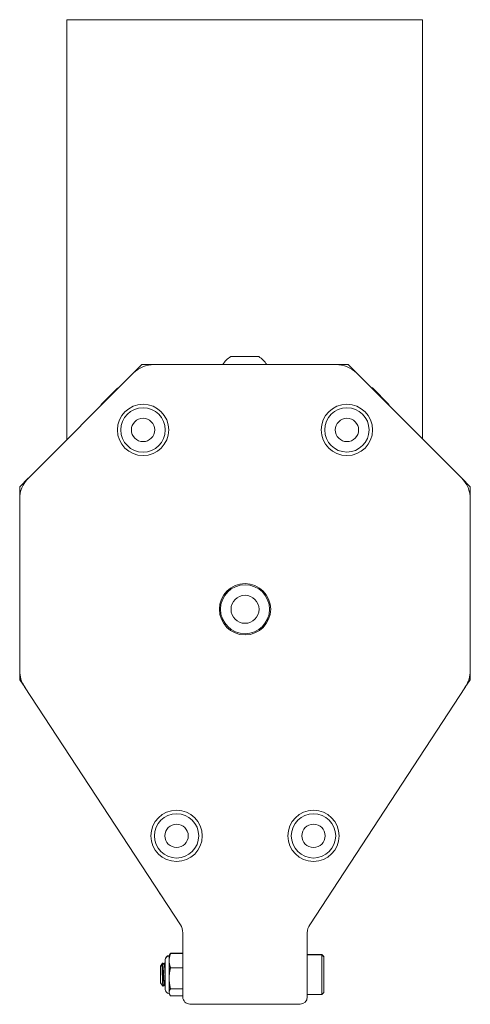
# Model space of a CAD drawing. Units: inches. Extents: x 17.2 to 47.4, y 6.8 to 38.5.
# Drawn here: x 17.2 to 21, y 12.7 to 21 of the extents above; entities that cross this region are included whole.
import ezdxf

# ---------------------------------------------------------------- set-up
doc = ezdxf.new("R2010")
doc.units = ezdxf.units.IN
doc.header["$LTSCALE"] = 6
doc.header["$MEASUREMENT"] = 0
doc.layers.add('Visible (ANSI)', color=7, linetype='Continuous', lineweight=20, true_color=0xbc4343)

msp = doc.modelspace()

# ---------------------------------------------------------------- linework, layer by layer
at = {"layer": 'Visible (ANSI)'}
for p, q in [((20.6031, 21.0146), (17.6031, 21.0146)), ((17.6031, 17.4713), (17.6031, 21.0146)), ((20.6031, 17.4762), (20.6031, 21.0146)), ((19.2213, 18.1721), (18.985, 18.1721)), ((18.1626, 18.0309), (17.2787, 17.1467)), ((18.2358, 18.1042), (18.1626, 18.0309)), ((18.3394, 18.1042), (18.2358, 18.1042)), ((19.8712, 18.1044), (18.3394, 18.1042)), ((19.9748, 18.1044), (19.8712, 18.1044)), ((20.5227, 17.5567), (19.9748, 18.1044)), ((20.9322, 17.1473), (20.048, 18.0312)), ((18.0307, 17.9065), (17.8915, 17.7673)), ((20.3194, 17.7678), (20.1803, 17.907)), ((17.2777, 17.1458), (17.2054, 17.0735)), ((21.0054, 17.074), (20.9329, 17.1466)), ((17.2054, 17.0735), (17.2055, 16.97)), ((21.0057, 15.4436), (21.0054, 17.074)), ((17.2055, 16.97), (17.2057, 15.5221)), ((21.0057, 15.5226), (21.0055, 16.9705)), ((17.2057, 15.5221), (17.2057, 15.443)), ((17.2057, 15.443), (17.2509, 15.3785)), ((17.2465, 15.3852), (18.5606, 13.3777)), ((19.6514, 13.3778), (20.9649, 15.3857)), ((20.9604, 15.3789), (21.0057, 15.4436)), ((18.3681, 13.6718), (18.3932, 13.6324)), ((18.581, 13.3092), (18.5811, 12.7675)), ((19.6311, 12.7677), (19.631, 13.3094)), ((18.4772, 13.1372), (18.581, 13.1372)), ((18.4772, 13.1343), (18.581, 13.1343)), ((18.3925, 13.0269), (18.4107, 13.0529)), ((18.4274, 13.0544), (18.4235, 13.0544)), ((18.433, 13.0806), (18.433, 13.0836)), ((18.433, 12.8313), (18.433, 13.0806)), ((18.4658, 13.1164), (18.4698, 13.1251)), ((18.4658, 13.1134), (18.4699, 13.1223)), ((18.4658, 13.1134), (18.4658, 13.1164)), ((18.4658, 13.0745), (18.4658, 13.1134)), ((18.4658, 12.9254), (18.4658, 13.0745)), ((19.7537, 13.1263), (19.631, 13.1263)), ((19.7537, 13.1233), (19.631, 13.1233)), ((19.7537, 13.1263), (19.7537, 13.1233)), ((19.7704, 13.1096), (19.7537, 13.1263)), ((19.7537, 13.1233), (19.7537, 12.7886)), ((19.7704, 13.1066), (19.7537, 13.1233)), ((19.7704, 13.1066), (19.7704, 13.1096)), ((19.7704, 12.8054), (19.7704, 13.1066)), ((18.3925, 13.0239), (18.404, 13.0404)), ((18.3925, 13.0269), (18.3925, 13.0239)), ((18.3925, 13.0239), (18.3925, 12.888)), ((18.408, 13.0339), (18.4116, 13.0339)), ((18.4772, 13.0146), (18.581, 13.0146)), ((18.3925, 12.888), (18.4126, 12.8592)), ((18.4658, 12.8069), (18.4658, 12.9254)), ((18.4239, 12.8605), (18.4199, 12.8605)), ((18.4235, 12.878), (18.4271, 12.878)), ((18.4658, 12.7985), (18.4658, 12.8069)), ((18.4658, 12.7985), (18.4699, 12.7896)), ((18.4772, 12.8362), (18.581, 12.8362)), ((19.7704, 12.8054), (19.7537, 12.7886)), ((18.4772, 12.7776), (18.5811, 12.7776)), ((19.7537, 12.7886), (19.6311, 12.7886)), ((18.6411, 12.7075), (19.5711, 12.7077)), ((18.6731, 12.7076), (18.6731, 12.706)), ((18.6731, 12.706), (18.7231, 12.706)), ((18.7231, 12.706), (18.7231, 12.7076))]:
    msp.add_line(p, q, dxfattribs=at)
for centre, radius in [((18.2456, 17.5525), 0.2165), ((18.2456, 17.5525), 0.187), ((19.9652, 17.5527), 0.2165), ((19.9652, 17.5527), 0.187), ((18.2456, 17.5525), 0.0984), ((19.9652, 17.5527), 0.0984), ((19.1056, 16.0393), 0.2165), ((19.1056, 16.0393), 0.2067), ((19.1056, 16.0393), 0.1181), ((18.5285, 14.1274), 0.2165), ((18.5285, 14.1274), 0.187), ((19.6833, 14.1275), 0.2165), ((19.6833, 14.1275), 0.187), ((18.5285, 14.1274), 0.0984), ((19.6833, 14.1275), 0.0984)]:
    msp.add_circle(centre, radius, dxfattribs=at)
for centre, radius, start, end in [((19.1031, 17.9866), 0.2199, 122.48751, 147.66495), ((19.1031, 17.9866), 0.2199, 32.35127, 57.51249), ((18.3394, 17.8542), 0.25, 90.00811, 135.00811), ((19.8713, 17.8544), 0.25, 45.00811, 90.00811), ((18.0908, 17.7073), 0.2081, 103.83177, 106.77733), ((20.1202, 17.7077), 0.2081, 73.22267, 76.35621), ((18.0908, 17.7073), 0.2081, 163.22267, 166.18444), ((20.1202, 17.7077), 0.2081, 13.65968, 16.77733), ((17.4555, 16.97), 0.25, 135.00811, 180.00811), ((20.7555, 16.9705), 0.25, 0.00811, 45.00811), ((17.4557, 15.5221), 0.25, 180.00811, 213.20779), ((20.7557, 15.5226), 0.25, 326.80843, 0.00811), ((18.4746, 13.7776), 0.1665, 240.72266, 241.14898), ((18.456, 13.3092), 0.125, 0.00811, 33.20779), ((19.756, 13.3094), 0.125, 146.80843, 180.00811), ((18.4658, 13.0836), 0.0328, 90, 180), ((18.4658, 13.0806), 0.0328, 90, 180), ((18.4658, 12.8313), 0.0328, 180, 270), ((18.6411, 12.7675), 0.06, 180.00811, 270.00811), ((19.5711, 12.7677), 0.06, 270.00811, 0.00811)]:
    msp.add_arc(centre, radius, start, end, dxfattribs=at)
for points, weights in [([(18.4772, 13.1343), (18.4658, 13.1023), (18.4658, 13.0745)], [2.21375918402, 2.38499405283, 2.38499405283]), ([(18.4772, 13.1372), (18.4684, 13.1252), (18.4664, 13.1148)], [2.21375918402, 2.3434493753, 2.37491456234]), ([(18.4699, 13.1223), (18.4726, 13.1281), (18.4772, 13.1343)], [2.31957924191, 2.27915787486, 2.21375918402]), ([(18.4658, 13.0745), (18.4658, 13.0467), (18.4772, 13.0146)], [2.38499405283, 2.38499405283, 2.21375918402]), ([(18.4772, 13.0146), (18.4658, 12.9668), (18.4658, 12.9254)], [2.21375918402, 2.38499405283, 2.38499405283]), ([(18.4658, 12.9254), (18.4658, 12.884), (18.4772, 12.8362)], [2.38499405283, 2.38499405283, 2.21375918402]), ([(18.4772, 12.8362), (18.4658, 12.8205), (18.4658, 12.8069)], [2.21375918402, 2.38499405283, 2.38499405283]), ([(18.4658, 12.8069), (18.4658, 12.7933), (18.4772, 12.7776)], [2.38499405283, 2.38499405283, 2.21375918402])]:
    msp.add_rational_spline(points, weights, degree=2, dxfattribs=at)
for points, knots in [([(18.4125, 13.0359), (18.4123, 13.0408), (18.4121, 13.0447), (18.4114, 13.0516), (18.4111, 13.0534), (18.4107, 13.0529), (18.4107, 13.0529), (18.4107, 13.0529)], [0.1382024, 0.1382024, 0.1382024, 0.1382024, 0.2212538, 0.2212538, 0.3394733, 0.3394733, 0.3398464, 0.3398464, 0.3398464, 0.3398464]), ([(18.423, 13.054), (18.4232, 13.0542), (18.4233, 13.0544), (18.4241, 13.0545), (18.4246, 13.052), (18.426, 13.0424), (18.4267, 13.0352), (18.428, 13.0173), (18.4286, 13.0069), (18.4298, 12.9844), (18.4304, 12.9727), (18.4317, 12.9483), (18.4323, 12.9359), (18.433, 12.9242)], [0.4575902, 0.4575902, 0.4575902, 0.4575902, 0.4782077, 0.4782077, 0.5757897, 0.5757897, 0.6748962, 0.6748962, 0.7702957, 0.7702957, 0.8618769, 0.8618769, 0.9561924, 0.9561924, 0.9561924, 0.9561924]), ([(18.433, 12.999), (18.4324, 13.0097), (18.4318, 13.0194), (18.4305, 13.0359), (18.4299, 13.0426), (18.4286, 13.0519), (18.428, 13.0544), (18.4274, 13.0544)], [0.000001, 0.000001, 0.000001, 0.000001, 0.0910516, 0.0910516, 0.1841057, 0.1841057, 0.2808914, 0.2808914, 0.2808914, 0.2808914]), ([(18.4128, 12.8593), (18.4128, 12.8592), (18.4128, 12.8592), (18.4125, 12.8588), (18.4122, 12.8607), (18.4114, 12.8688), (18.4111, 12.875), (18.4104, 12.8899), (18.4101, 12.8994), (18.4095, 12.9168), (18.4093, 12.9223), (18.4088, 12.9393), (18.4084, 12.9512), (18.4077, 12.9754), (18.4073, 12.9868), (18.4067, 13.0057), (18.4064, 13.0138), (18.4056, 13.0277), (18.4053, 13.0331), (18.4047, 13.0386), (18.4044, 13.0409), (18.404, 13.0404)], [0.1013556, 0.1013556, 0.1013556, 0.1013556, 0.105338, 0.105338, 0.2212542, 0.2212542, 0.3394741, 0.3394741, 0.4414038, 0.4414038, 0.4849783, 0.4849783, 0.5733408, 0.5733408, 0.6675153, 0.6675153, 0.7561085, 0.7561085, 0.8509435, 0.8509435, 0.911594, 0.911594, 0.911594, 0.911594]), ([(18.4082, 13.0335), (18.4083, 13.0334), (18.4084, 13.0332), (18.409, 13.0314), (18.4097, 13.0279), (18.4111, 13.0175), (18.4118, 13.0105), (18.4131, 12.994), (18.4136, 12.9849), (18.4149, 12.9654), (18.4156, 12.9552), (18.4169, 12.9353), (18.4176, 12.9258), (18.4188, 12.9083), (18.4194, 12.9006), (18.4207, 12.888), (18.4214, 12.8834), (18.4226, 12.8789), (18.423, 12.878), (18.4235, 12.878)], [-0.9820473, -0.9820473, -0.9820473, -0.9820473, -0.9706937, -0.9706937, -0.8948091, -0.8948091, -0.8159564, -0.8159564, -0.7394681, -0.7394681, -0.6626826, -0.6626826, -0.5862497, -0.5862497, -0.5089004, -0.5089004, -0.430453, -0.430453, -0.3778487, -0.3778487, -0.3778487, -0.3778487]), ([(18.4268, 12.8785), (18.4266, 12.8789), (18.4263, 12.8797), (18.4253, 12.8836), (18.4247, 12.8882), (18.4233, 12.9008), (18.4227, 12.9086), (18.4215, 12.9261), (18.4208, 12.9357), (18.4195, 12.956), (18.4188, 12.9665), (18.4175, 12.9861), (18.4169, 12.9951), (18.4156, 13.0112), (18.4149, 13.0182), (18.4136, 13.0283), (18.4129, 13.0317), (18.4121, 13.0337), (18.4119, 13.0339), (18.4116, 13.0339)], [-1.0851995, -1.0851995, -1.0851995, -1.0851995, -1.0536, -1.0536, -0.9749271, -0.9749271, -0.8975005, -0.8975005, -0.8208529, -0.8208529, -0.7411723, -0.7411723, -0.6654287, -0.6654287, -0.5865074, -0.5865074, -0.510552, -0.510552, -0.4815662, -0.4815662, -0.4815662, -0.4815662]), ([(18.418, 12.8682), (18.4185, 12.8645), (18.419, 12.8621), (18.4196, 12.8607), (18.4198, 12.8605), (18.4199, 12.8605)], [0.20785178, 0.20785178, 0.20785178, 0.20785178, 0.28183323, 0.28183323, 0.30783361, 0.30783361, 0.30783361, 0.30783361]), ([(18.4243, 12.8609), (18.424, 12.8604), (18.4237, 12.8604), (18.4227, 12.8624), (18.4222, 12.8661), (18.4215, 12.8727), (18.4214, 12.8733), (18.4213, 12.8739)], [0.4297978, 0.4297978, 0.4297978, 0.4297978, 0.4786309, 0.4786309, 0.5755513, 0.5755513, 0.5849918, 0.5849918, 0.5849918, 0.5849918])]:
    msp.add_open_spline(points, degree=3, knots=knots, dxfattribs=at)
for points in [[(18.411, 13.0529), (18.4129, 13.0496), (18.4148, 13.0463), (18.4167, 13.0431)], [(18.4114, 13.0339), (18.4153, 13.0406), (18.4191, 13.0473), (18.423, 13.054)], [(18.4278, 13.0541), (18.4295, 13.0511), (18.4312, 13.0481), (18.433, 13.0451)], [(18.4307, 13.0491), (18.4314, 13.0504), (18.4322, 13.0518), (18.433, 13.0531)], [(18.4042, 13.0403), (18.4056, 13.0381), (18.4069, 13.0358), (18.4082, 13.0335)], [(18.433, 12.8679), (18.4309, 12.8714), (18.4289, 12.875), (18.4268, 12.8785)], [(18.4237, 12.878), (18.4201, 12.8718), (18.4165, 12.8655), (18.4128, 12.8593)], [(18.4195, 12.8609), (18.4186, 12.8626), (18.4176, 12.8642), (18.4167, 12.8658)], [(18.4307, 12.8719), (18.4286, 12.8682), (18.4265, 12.8646), (18.4243, 12.8609)]]:
    msp.add_open_spline(points, degree=3, dxfattribs=at)

doc.saveas('drawing.dxf')
